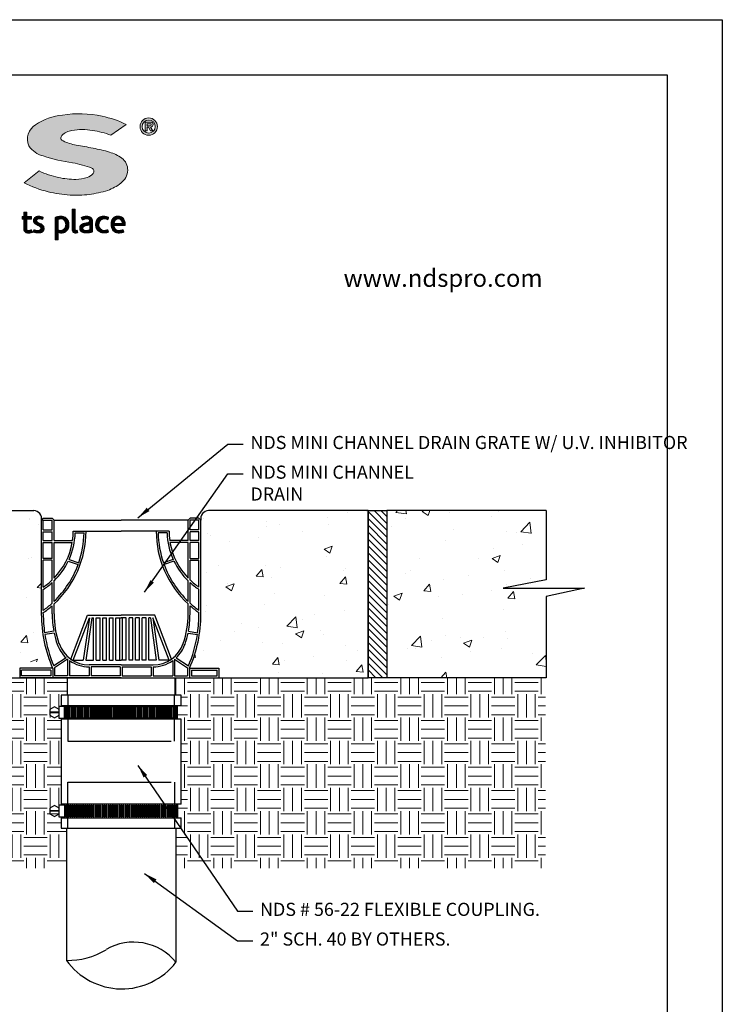
# Model space of a CAD drawing. Units: inches. Extents: x 0 to 217, y 0 to 280.
# Drawn here: x 89 to 216, y 101 to 280 of the extents above; entities that cross this region are included whole.
import ezdxf

# ---------------------------------------------------------------- set-up
doc = ezdxf.new("R2010")
doc.units = ezdxf.units.IN
doc.header["$LTSCALE"] = 10
doc.header["$MEASUREMENT"] = 0
doc.linetypes.add('HIDDEN2', pattern=[0.1875, 0.125, -0.0625])
doc.layers.get('DEFPOINTS').update_dxf_attribs({"linetype": 'CONTINUOUS'})
for name, color, linetype in [('588-LOGO$0$CADdetails-2-FINELIGHT', 2, 'CONTINUOUS'), ('588-LOGO$0$FRAME', 7, 'CONTINUOUS'), ('CADdetails-1-FINE', 1, 'CONTINUOUS'), ('CADdetails-11-VERYFINE', 11, 'CONTINUOUS'), ('CADdetails-7-VERYFINE', 7, 'CONTINUOUS')]:
    doc.layers.add(name, color=color, linetype=linetype)
doc.layers.add('CADdetails-9-EXTRAFINE', color=9, linetype='CONTINUOUS', lineweight=0)
doc.styles.add('588-LOGO$0$CADdetails-SUBHEADING', font='ARIALN.TTF', dxfattribs={"height": 3.18})
doc.styles.add('CADdetails-DIMENSIONS', font='ARIALN.TTF', dxfattribs={"height": 2.38})
doc.dimstyles.new('CADdetails-LEADER', dxfattribs={"dimtxt": 2.38, "dimasz": 2.38, "dimexe": 0.5, "dimexo": 1.5, "dimgap": 1, "dimtad": 0, "dimzin": 0, "dimdsep": 46, "dimtxsty": 'CADdetails-DIMENSIONS', "dimcen": 1, "dimclrd": 256, "dimclre": 256, "dimclrt": 256, "dimadec": 0, "dimazin": 0, "dimtfac": 1, "dimtdec": 4, "dimtofl": 0, "dimtmove": 0, "dimatfit": 3, "dimfxl": 1, "dimtolj": 1, "dimtzin": 0, "dimarcsym": 0})
pattern_1 = [(45, (-8.0227681, -1.137179), (-0.000795495129, 0.000795495129), [])]

msp = doc.modelspace()

# ---------------------------------------------------------------- hatches: boundary and pattern name
at = {"layer": 'CADdetails-9-EXTRAFINE'}
msp.add_hatch(color=256, dxfattribs=at).paths.add_polyline_path([(107, 250.35, 0.214369), (108.24, 252.7, 0.243807), (107.16, 254.88, 0.099614), (104.93, 255.97, 0.036871), (101.95, 256.68, 0.010266), (98.92, 257.27, -0.068635), (96.54, 258, -0.558448), (96.32, 259.02, -0.159506), (98.12, 259.91, -0.093036), (101.85, 259.9, -0.05075), (105.19, 259.06), (107.96, 260.98, 0.069423), (103.59, 262.49, 0.095476), (96.41, 262.7, 0.115399), (91.53, 260.96, 0.368423), (90.32, 257.11, 0.182789), (92.92, 255.28, 0.043797), (98.25, 254.03, -0.051385), (101.75, 253.07, -0.484319), (101.99, 252.12, -0.128153), (100.88, 251.4, -0.07662), (98.85, 251.04, -0.056016), (95.67, 251.38, -0.059845), (92.21, 252.56), (89.44, 250.39, 0.046251), (93.81, 248.78, 0.039773), (97.78, 248.19, 0.037943), (101.25, 248.31, 0.042298), (104.62, 249.04, 0.075532)])
h = msp.add_hatch(color=256, dxfattribs=at)
h.paths.add_polyline_path([(110.47, 260.61, 1), (113.61, 260.61, 1)])
h.paths.add_polyline_path([(113.22, 260.61, -1), (110.85, 260.61, -1)], flags=16)
h.paths.add_polyline_path([(112.36, 261.44, -0.235565), (112.76, 261.24, -0.31893), (112.72, 260.66, -0.20442), (112.38, 260.52), (112.78, 259.83), (112.38, 259.83), (112.02, 260.51), (111.76, 260.51), (111.76, 259.83), (111.42, 259.83), (111.42, 261.44)], flags=0)
h.paths.add_polyline_path([(111.76, 261.14), (112.27, 261.14, -1), (112.27, 260.75), (111.76, 260.75)], flags=0)
h = msp.add_hatch(dxfattribs=at)
h.set_pattern_fill('ANSI31', color=256, scale=0.009, style=0)
h.set_pattern_definition(pattern_1)
h.paths.add_polyline_path([(90.81, 244.28), (89.96, 244.28), (89.96, 245.08), (89.43, 245.08), (89.43, 244.28), (89.12, 244.28), (89.12, 243.84), (89.43, 243.84), (89.43, 242.03, 0.186947), (89.51, 241.67, 0.133689), (89.84, 241.37, 0.134152), (90.43, 241.31, 0.025), (90.96, 241.45), (90.8, 241.87, 0.011679), (90.49, 241.77, -0.058589), (90.21, 241.76, -0.413619), (89.96, 242.02), (89.96, 243.84), (90.81, 243.84)])
h = msp.add_hatch(dxfattribs=at)
h.set_pattern_fill('ANSI31', color=256, scale=0.009, style=0)
h.set_pattern_definition(pattern_1)
h.paths.add_polyline_path([(98.69, 245.63), (98.18, 245.63), (98.18, 241.86, 0.341167), (98.59, 241.32, 0.136958), (98.9, 241.33), (99.2, 241.41), (99.09, 241.81), (98.95, 241.77, -0.456506), (98.69, 241.95)])
h = msp.add_hatch(dxfattribs=at)
h.set_pattern_fill('ANSI31', color=256, scale=0.009, style=0)
h.set_pattern_definition(pattern_1)
h.paths.add_polyline_path([(92.93, 244.2, 0.0179), (92.3, 244.34, 0.160325), (91.64, 244.24, 0.160458), (91.25, 243.87, 0.299344), (91.24, 243.21, 0.154703), (91.63, 242.84, -0.005939), (92.19, 242.57, -0.207204), (92.49, 242.23, -0.334038), (92.36, 241.86, -0.163655), (91.91, 241.76, -0.100107), (91.28, 241.91), (91.11, 241.49, 0.061668), (91.71, 241.34, 0.083805), (92.37, 241.35, 0.101463), (92.87, 241.61, 0.164095), (93.07, 242.08, 0.178734), (92.94, 242.63, 0.137621), (92.37, 243.03, -0.040033), (91.87, 243.27, -0.351331), (91.72, 243.61, -0.290043), (92.01, 243.89, -0.106614), (92.37, 243.89, -0.038125), (92.78, 243.77)])
h = msp.add_hatch(dxfattribs=at)
h.set_pattern_fill('ANSI31', color=256, scale=0.009, style=0)
h.set_pattern_definition(pattern_1)
h.paths.add_polyline_path([(97.39, 243.64, 0.13169), (96.88, 244.16, 0.173069), (95.96, 244.34, 0.056007), (95.08, 244.13), (95.08, 240.05), (95.61, 240.05), (95.61, 241.42, 0.167852), (96.55, 241.36, 0.185219), (97.32, 241.92, 0.191964), (97.57, 242.82, 0.141155)])
h.paths.add_polyline_path([(95.61, 243.78, -0.109622), (96.11, 243.9, -0.231579), (96.79, 243.55, -0.179763), (96.97, 242.51, -0.278856), (96.4, 241.82, -0.19641), (95.61, 241.87)], flags=16)
h = msp.add_hatch(dxfattribs=at)
h.set_pattern_fill('ANSI31', color=256, scale=0.009, style=0)
h.set_pattern_definition(pattern_1)
h.paths.add_polyline_path([(101.87, 243.58, 0.174831), (101.64, 244.07, 0.163574), (100.99, 244.35, 0.077545), (100.37, 244.3, 0.041882), (99.82, 244.12), (100, 243.7), (100.33, 243.82, -0.109336), (100.79, 243.89, -0.12409), (101.23, 243.77, -0.395391), (101.31, 243.37, -0.186867), (100.87, 243.15, 0.032574), (100.3, 243.02, 0.192345), (99.65, 242.6, 0.206401), (99.56, 241.94, 0.213462), (99.96, 241.49, 0.11482), (100.59, 241.32, 0.075722), (101.3, 241.38, 0.043654), (101.87, 241.53), (101.87, 241.86)])
h.paths.add_polyline_path([(100.3, 242.54, -0.118452), (100.8, 242.69, 0.110606), (101.35, 242.87), (101.35, 241.88, -0.080604), (100.88, 241.77, -0.111463), (100.34, 241.84, -0.220661), (100.11, 242.16, -0.30067)], flags=16)
h = msp.add_hatch(dxfattribs=at)
h.set_pattern_fill('ANSI31', color=256, scale=0.009, style=0)
h.set_pattern_definition(pattern_1)
h.paths.add_polyline_path([(103.14, 242.29, -0.169868), (103.02, 243.01, -0.121095), (103.35, 243.69, -0.164638), (104, 243.9, -0.089765), (104.62, 243.73), (104.78, 244.17, 0.109661), (103.83, 244.35, 0.129872), (103.06, 244.12, 0.177301), (102.55, 243.48, 0.094868), (102.42, 242.77, 0.153729), (102.63, 242.03, 0.196042), (103.39, 241.41, 0.117395), (104.17, 241.34, 0.070348), (104.77, 241.5), (104.62, 241.91, -0.036587), (104.26, 241.79, -0.167705), (103.61, 241.84, -0.149715)])
h = msp.add_hatch(dxfattribs=at)
h.set_pattern_fill('ANSI31', color=256, scale=0.009, style=0)
h.set_pattern_definition(pattern_1)
h.paths.add_polyline_path([(107.75, 243.19, 0.15085), (107.41, 243.98, 0.170237), (106.73, 244.34, 0.146748), (105.98, 244.26, 0.158), (105.4, 243.7, 0.099578), (105.25, 243.09, 0.107307), (105.29, 242.34, 0.140045), (105.62, 241.73, 0.202488), (106.51, 241.31, 0.096918), (107.55, 241.51), (107.39, 241.9, -0.092301), (106.64, 241.77, -0.244252), (105.97, 242.1, -0.17959), (105.8, 242.65), (107.75, 242.65)])
h.paths.add_polyline_path([(105.8, 243.06), (105.8, 243.21, -0.379832), (106.47, 243.89, -0.403334), (107.21, 243.23), (107.21, 243.06)], flags=16)
h = msp.add_hatch(dxfattribs=at)
h.set_pattern_fill('AR-CONC', color=256, scale=2.119088, style=0)
h.set_pattern_definition([(50, (55.003, 107.335), (15.1994, -1.3298), [1.5893, -17.4825]), (355, (55.003, 107.335), (-2.9403, 15.9396), [1.2715, -13.986]), (100.451, (56.27, 107.224), (12.2591, 14.6098), [1.3507, -14.8578]), (46.184, (55.003, 111.573), (22.6158, -3.5075), [2.384, -26.2237]), (96.636, (56.887, 111.28), (19.8063, 20.6424), [2.026, -22.2867]), (351.184, (55.003, 111.573), (19.8063, 20.6424), [1.9072, -20.979]), (21, (57.122, 110.514), (12.649, -8.5319), [1.5893, -17.4825]), (326, (57.122, 110.514), (5.156, 15.3666), [1.2715, -13.986]), (71.451, (58.176, 109.803), (17.805, 6.8347), [1.3507, -14.8578]), (37.5, (55.0027, 107.335), (0.25768, 7.05432), [0, -13.81646, 0, -14.1979, 0, -14.03896]), (7.5, (55.003, 107.335), (5.57468, 8.35793), [0, -8.0949, 0, -13.4986, 0, -5.3507]), (327.5, (50.277, 107.335), (11.31217, -0.47796), [0, -5.29772, 0, -16.5289, 0, -21.93257]), (317.5, (48.158, 107.335), (12.35823, 2.1213), [0, -6.88704, 0, -10.9769, 0, -15.5753])])
h.paths.add_polyline_path([(58.9, 190.96), (30, 190.96), (30, 178.44), (37.79, 176.93), (23.04, 176.93), (30.03, 175.42), (30.03, 160.66), (58.9, 160.66)])
h.paths.add_polyline_path([(92.59, 189.22, 0.480625), (91.2, 190.96), (62.29, 190.96), (62.29, 160.66), (87.51, 160.66), (87.51, 163.55), (92.37, 163.55), (92.37, 162.39), (94.64, 162.39, -0.103244), (92.59, 172.22)])
h.paths.add_polyline_path([(151.79, 190.96), (122.89, 190.96, 0.480625), (121.5, 189.22), (121.5, 172.22, -0.103244), (119.45, 162.39), (121.08, 162.39), (121.08, 163.55), (125.93, 163.55), (125.93, 160.66), (151.79, 160.66)])
h.paths.add_polyline_path([(184.05, 175.42), (191.05, 176.93), (176.29, 176.93), (184.08, 178.44), (184.08, 190.96), (155.18, 190.96), (155.18, 160.66), (184.05, 160.66)])
h = msp.add_hatch(dxfattribs=at)
h.set_pattern_fill('ANSI31', color=256, scale=7.063628, style=0)
h.set_pattern_definition([(135, (159.0822, 107.3349), (0.624342, 0.624342), [])])
h.paths.add_polyline_path([(151.79, 190.96), (155.18, 190.96), (155.18, 160.66), (151.79, 160.66)])
h = msp.add_hatch(dxfattribs=at)
h.set_pattern_fill('EARTH', color=256, scale=16.952707, style=0)
h.set_pattern_definition([(0, (-482.7653, 107.335), (4.238177, 4.238177), [4.238177, -4.238177]), (0, (-482.7653, 108.924), (4.238177, 4.238177), [4.238177, -4.238177]), (0, (-482.7653, 110.5135), (4.238177, 4.238177), [4.238177, -4.238177]), (90, (-482.2355, 111.0433), (-4.238177, 4.238177), [4.238177, -4.238177]), (90, (-480.646, 111.0433), (-4.238177, 4.238177), [4.238177, -4.238177]), (90, (-479.057, 111.0433), (-4.238177, 4.238177), [4.238177, -4.238177])])
h.paths.add_polyline_path([(96.17, 153.27), (95.83, 153.27), (95.83, 155.48), (96.17, 155.48), (96.17, 157.48), (97.35, 157.48), (97.35, 160.66), (30.03, 160.66), (30.03, 126.13), (97.13, 126.13), (97.13, 133.38), (96.17, 133.38), (96.17, 135.38), (95.83, 135.38), (95.83, 137.59), (96.17, 137.59)])
h.paths.add_polyline_path([(183.94, 160.66), (116.76, 160.66), (116.76, 157.48), (117.94, 157.48), (117.94, 155.63), (117.29, 155.63), (117.29, 153.12), (117.94, 153.12), (117.94, 137.74), (117.29, 137.74), (117.29, 135.23), (117.94, 135.23), (117.94, 133.38), (116.98, 133.38), (116.98, 126.13), (183.94, 126.13)])

# ---------------------------------------------------------------- linework, layer by layer
at = {"layer": '588-LOGO$0$FRAME'}
for p, q in [((0, 280), (216, 280)), ((216, 280), (216, 0))]:
    msp.add_line(p, q, dxfattribs=at)
at = {"layer": 'CADdetails-1-FINE'}
for p, q in [((62.29, 190.96), (91.2, 190.96)), ((151.79, 190.96), (122.89, 190.96)), ((151.79, 190.96), (151.79, 160.66)), ((184.08, 190.96), (155.18, 190.96)), ((62.29, 160.66), (88.67, 160.66)), ((124.62, 160.66), (151.79, 160.66)), ((184.05, 160.66), (155.18, 160.66))]:
    msp.add_line(p, q, dxfattribs=at)
msp.add_lwpolyline([(151.79, 190.96), (155.18, 190.96), (155.18, 160.66), (151.79, 160.66)], close=True, dxfattribs=at)
at = {"layer": 'CADdetails-11-VERYFINE'}
for p, q in [((92.93, 189.57), (92.59, 189.22)), ((92.93, 189.57), (94.55, 189.57)), ((94.9, 189.22), (94.55, 189.57)), ((119.19, 189.22), (119.53, 189.57)), ((121.15, 189.57), (119.53, 189.57)), ((121.15, 189.57), (121.5, 189.22)), ((92.59, 172.22), (92.59, 189.22)), ((92.93, 189.22), (94.55, 189.22)), ((92.93, 187.49), (92.93, 189.22)), ((94.55, 187.49), (94.55, 189.22)), ((94.9, 189.22), (107.04, 189.22)), ((94.9, 185.52), (94.9, 189.22)), ((119.19, 189.22), (107.04, 189.22)), ((119.19, 185.52), (119.19, 189.22)), ((121.15, 189.22), (119.53, 189.22)), ((119.53, 187.49), (119.53, 189.22)), ((121.15, 187.49), (121.15, 189.22)), ((121.5, 172.22), (121.5, 189.22)), ((92.93, 187.49), (94.55, 187.49)), ((92.93, 187.14), (94.55, 187.14)), ((92.93, 185.52), (92.93, 187.14)), ((94.55, 185.52), (94.55, 187.14)), ((98.37, 187.26), (107.04, 187.26)), ((98.71, 186.91), (100.33, 186.91)), ((115.72, 187.26), (107.04, 187.26)), ((115.37, 186.91), (113.75, 186.91)), ((121.15, 187.49), (119.53, 187.49)), ((121.15, 187.14), (119.53, 187.14)), ((119.53, 185.52), (119.53, 187.14)), ((121.15, 185.52), (121.15, 187.14)), ((92.93, 185.52), (94.55, 185.52)), ((92.93, 182.3), (92.93, 185.18)), ((92.93, 185.18), (94.55, 185.18)), ((94.55, 182.3), (94.55, 185.18)), ((94.9, 185.52), (98.24, 185.52)), ((94.9, 178.72), (94.9, 185.18)), ((94.9, 185.18), (98.19, 185.18)), ((119.19, 185.52), (115.84, 185.52)), ((119.19, 185.18), (115.9, 185.18)), ((119.19, 178.72), (119.19, 185.18)), ((121.15, 185.52), (119.53, 185.52)), ((121.15, 185.18), (119.53, 185.18)), ((119.53, 182.3), (119.53, 185.18)), ((121.15, 182.3), (121.15, 185.18)), ((94.55, 182.3), (92.93, 182.3)), ((119.53, 182.3), (121.15, 182.3)), ((94.55, 181.95), (92.93, 181.95)), ((92.93, 177.09), (92.93, 181.95)), ((94.55, 178.38), (94.55, 181.95)), ((97.46, 181.79), (99.25, 181.17)), ((97.61, 182.11), (99.37, 181.5)), ((116.47, 182.11), (114.72, 181.5)), ((116.62, 181.79), (114.83, 181.17)), ((119.53, 178.38), (119.53, 181.95)), ((119.53, 181.95), (121.15, 181.95)), ((121.15, 177.09), (121.15, 181.95)), ((94.55, 174.19), (94.55, 177.91)), ((94.9, 174.51), (94.9, 178.23)), ((119.19, 174.51), (119.19, 178.23)), ((119.53, 174.19), (119.53, 177.91)), ((92.93, 172.88), (92.93, 176.67)), ((121.15, 172.88), (121.15, 176.67)), ((94.55, 172.22), (94.55, 173.72)), ((94.9, 172.22), (94.9, 174.04)), ((119.19, 172.22), (119.19, 174.04)), ((119.53, 172.22), (119.53, 173.72)), ((92.93, 172.22), (92.93, 172.46)), ((97.9, 164.05), (100.94, 172.02)), ((98.36, 163.87), (101.29, 171.51)), ((101.29, 171.51), (100.19, 163.87)), ((101.74, 171.51), (100.66, 163.87)), ((100.94, 172.02), (107.04, 172.02)), ((101.74, 171.51), (102.03, 171.51)), ((102.03, 163.87), (102.03, 171.51)), ((102.52, 171.51), (103.23, 171.51)), ((102.52, 163.87), (102.52, 171.51)), ((103.23, 163.87), (103.23, 171.51)), ((103.71, 171.51), (104.42, 171.51)), ((103.71, 163.87), (103.71, 171.51)), ((104.42, 163.87), (104.42, 171.51)), ((104.91, 171.51), (105.62, 171.51)), ((104.91, 163.87), (104.91, 171.51)), ((105.62, 163.87), (105.62, 171.51)), ((106.1, 171.51), (107.04, 171.51)), ((106.1, 163.87), (106.1, 171.51)), ((106.81, 163.87), (106.81, 171.51)), ((113.14, 172.02), (107.04, 172.02)), ((107.98, 171.51), (107.04, 171.51)), ((107.27, 163.87), (107.27, 171.51)), ((107.98, 163.87), (107.98, 171.51)), ((109.18, 171.51), (108.47, 171.51)), ((108.47, 163.87), (108.47, 171.51)), ((109.18, 163.87), (109.18, 171.51)), ((110.37, 171.51), (109.66, 171.51)), ((109.66, 163.87), (109.66, 171.51)), ((110.37, 163.87), (110.37, 171.51)), ((111.57, 171.51), (110.86, 171.51)), ((110.86, 163.87), (110.86, 171.51)), ((111.57, 163.87), (111.57, 171.51)), ((112.34, 171.51), (112.05, 171.51)), ((112.05, 163.87), (112.05, 171.51)), ((112.34, 171.51), (113.42, 163.87)), ((115.72, 163.87), (112.8, 171.51)), ((112.8, 171.51), (113.89, 163.87)), ((116.19, 164.05), (113.14, 172.02)), ((121.15, 172.22), (121.15, 172.46)), ((94.85, 169.08), (93.17, 168.83)), ((94.92, 168.74), (93.22, 168.49)), ((119.17, 168.74), (120.86, 168.49)), ((119.24, 169.08), (120.91, 168.83)), ((97.07, 164.27), (94.84, 162.79)), ((97.34, 164.04), (94.98, 162.47)), ((97.34, 164.04), (97.34, 161.01)), ((97.69, 163.77), (97.69, 161.01)), ((98.36, 163.87), (100.19, 163.87)), ((100.66, 163.87), (102.03, 163.87)), ((107.04, 162.97), (101.26, 162.97)), ((101.26, 162.62), (101.26, 161.01)), ((106.87, 162.62), (101.61, 162.62)), ((101.61, 162.62), (101.61, 161.01)), ((102.52, 163.87), (103.23, 163.87)), ((103.71, 163.87), (104.42, 163.87)), ((104.91, 163.87), (105.62, 163.87)), ((106.1, 163.87), (107.05, 163.87)), ((106.87, 162.62), (106.87, 161.01)), ((107.98, 163.87), (107.03, 163.87)), ((107.04, 162.97), (112.83, 162.97)), ((107.22, 162.62), (112.48, 162.62)), ((107.22, 162.62), (107.22, 161.01)), ((109.18, 163.87), (108.47, 163.87)), ((110.37, 163.87), (109.66, 163.87)), ((111.57, 163.87), (110.86, 163.87)), ((113.42, 163.87), (112.05, 163.87)), ((112.48, 162.62), (112.48, 161.01)), ((112.83, 162.62), (112.83, 161.01)), ((115.72, 163.87), (113.89, 163.87)), ((116.4, 163.77), (116.4, 161.01)), ((116.74, 164.04), (119.1, 162.47)), ((116.74, 164.04), (116.74, 161.01)), ((117.01, 164.27), (119.24, 162.79)), ((94.64, 162.39), (88.67, 162.39)), ((88.67, 162.39), (88.67, 160.66)), ((94.29, 162.05), (89.01, 162.05)), ((89.01, 161.01), (89.01, 162.05)), ((94.29, 161.01), (89.01, 161.01)), ((94.29, 162.05), (94.29, 161.01)), ((94.64, 162.39), (94.64, 160.66)), ((94.98, 162.47), (94.98, 161.01)), ((97.34, 161.01), (94.98, 161.01)), ((101.26, 161.01), (97.69, 161.01)), ((106.87, 161.01), (101.61, 161.01)), ((107.22, 161.01), (112.48, 161.01)), ((112.83, 161.01), (116.4, 161.01)), ((116.74, 161.01), (119.1, 161.01)), ((119.1, 162.47), (119.1, 161.01)), ((119.45, 162.39), (124.78, 162.39)), ((119.45, 162.39), (119.45, 160.66)), ((119.79, 162.05), (124.43, 162.05)), ((119.79, 162.05), (119.79, 161.01)), ((119.79, 161.01), (124.43, 161.01)), ((124.43, 161.01), (124.43, 162.05)), ((124.78, 162.39), (124.78, 160.66)), ((107.04, 160.66), (88.67, 160.66)), ((88.67, 160.66), (90.3, 160.66)), ((107.04, 160.66), (124.78, 160.66)), ((96.78, 153.12), (96.78, 155.63)), ((117.29, 153.12), (117.29, 155.63)), ((95.83, 154.43), (94.12, 154.43)), ((95.83, 154.32), (94.12, 154.32)), ((96.78, 137.74), (96.78, 135.23)), ((117.29, 137.74), (117.29, 135.23)), ((95.83, 136.54), (94.12, 136.54)), ((95.83, 136.43), (94.12, 136.43)), ((97.13, 133.38), (97.13, 109.31)), ((100.98, 133.38), (113.13, 133.38)), ((116.98, 133.38), (116.98, 109.05))]:
    msp.add_line(p, q, dxfattribs=at)
for points in [[(88.67, 160.66), (124.78, 160.66)], [(117.94, 155.63), (117.94, 157.48), (96.17, 157.48), (96.17, 155.63)], [(96.17, 155.63), (117.94, 155.63)], [(96.17, 153.12), (96.17, 137.74)], [(117.94, 153.12), (96.17, 153.12)], [(117.94, 137.74), (117.94, 153.12)], [(117.94, 137.74), (96.17, 137.74)], [(96.17, 135.23), (96.17, 133.38), (117.94, 133.38), (117.94, 135.23)], [(96.17, 135.23), (117.94, 135.23)]]:
    msp.add_lwpolyline(points, dxfattribs=at)
for points in [[(97.35, 160.66), (116.76, 160.66), (116.76, 157.48), (97.35, 157.48)], [(94.12, 153.88), (94.98, 153.39), (95.83, 153.88), (95.83, 154.87), (94.98, 155.36), (94.12, 154.87)], [(96.78, 155.48), (96.78, 153.27), (95.83, 153.27), (95.83, 155.48)], [(97, 153.31), (97, 155.44), (97.19, 155.44), (97.19, 153.31)], [(97.38, 153.31), (97.38, 155.44), (97.57, 155.44), (97.57, 153.31)], [(97.77, 153.31), (97.77, 155.44), (97.96, 155.44), (97.96, 153.31)], [(98.15, 153.31), (98.15, 155.44), (98.34, 155.44), (98.34, 153.31)], [(98.53, 153.31), (98.53, 155.44), (98.73, 155.44), (98.73, 153.31)], [(98.92, 153.31), (98.92, 155.44), (99.11, 155.44), (99.11, 153.31)], [(99.3, 153.31), (99.3, 155.44), (99.49, 155.44), (99.49, 153.31)], [(99.69, 153.31), (99.69, 155.44), (99.88, 155.44), (99.88, 153.31)], [(100.07, 153.31), (100.07, 155.44), (100.26, 155.44), (100.26, 153.31)], [(100.45, 153.31), (100.45, 155.44), (100.65, 155.44), (100.65, 153.31)], [(100.84, 153.31), (100.84, 155.44), (101.03, 155.44), (101.03, 153.31)], [(101.22, 153.31), (101.22, 155.44), (101.41, 155.44), (101.41, 153.31)], [(101.61, 153.31), (101.61, 155.44), (101.8, 155.44), (101.8, 153.31)], [(101.99, 153.31), (101.99, 155.44), (102.18, 155.44), (102.18, 153.31)], [(102.37, 153.31), (102.37, 155.44), (102.57, 155.44), (102.57, 153.31)], [(102.76, 153.31), (102.76, 155.44), (102.95, 155.44), (102.95, 153.31)], [(103.14, 153.31), (103.14, 155.44), (103.33, 155.44), (103.33, 153.31)], [(103.52, 153.31), (103.52, 155.44), (103.72, 155.44), (103.72, 153.31)], [(103.91, 153.31), (103.91, 155.44), (104.1, 155.44), (104.1, 153.31)], [(104.29, 153.31), (104.29, 155.44), (104.48, 155.44), (104.48, 153.31)], [(104.68, 153.31), (104.68, 155.44), (104.87, 155.44), (104.87, 153.31)], [(105.06, 153.31), (105.06, 155.44), (105.25, 155.44), (105.25, 153.31)], [(105.44, 153.31), (105.44, 155.44), (105.64, 155.44), (105.64, 153.31)], [(105.83, 153.31), (105.83, 155.44), (106.02, 155.44), (106.02, 153.31)], [(106.21, 153.31), (106.21, 155.44), (106.4, 155.44), (106.4, 153.31)], [(106.6, 153.31), (106.6, 155.44), (106.79, 155.44), (106.79, 153.31)], [(106.98, 153.31), (106.98, 155.44), (107.17, 155.44), (107.17, 153.31)], [(107.36, 153.31), (107.36, 155.44), (107.56, 155.44), (107.56, 153.31)], [(107.75, 153.31), (107.75, 155.44), (107.94, 155.44), (107.94, 153.31)], [(108.13, 153.31), (108.13, 155.44), (108.32, 155.44), (108.32, 153.31)], [(108.52, 153.31), (108.52, 155.44), (108.71, 155.44), (108.71, 153.31)], [(108.9, 153.31), (108.9, 155.44), (109.09, 155.44), (109.09, 153.31)], [(109.28, 153.31), (109.28, 155.44), (109.48, 155.44), (109.48, 153.31)], [(109.67, 153.31), (109.67, 155.44), (109.86, 155.44), (109.86, 153.31)], [(110.05, 153.31), (110.05, 155.44), (110.24, 155.44), (110.24, 153.31)], [(110.43, 153.31), (110.43, 155.44), (110.63, 155.44), (110.63, 153.31)], [(110.82, 153.31), (110.82, 155.44), (111.01, 155.44), (111.01, 153.31)], [(111.2, 153.31), (111.2, 155.44), (111.39, 155.44), (111.39, 153.31)], [(111.59, 153.31), (111.59, 155.44), (111.78, 155.44), (111.78, 153.31)], [(111.97, 153.31), (111.97, 155.44), (112.16, 155.44), (112.16, 153.31)], [(112.35, 153.31), (112.35, 155.44), (112.55, 155.44), (112.55, 153.31)], [(112.74, 153.31), (112.74, 155.44), (112.93, 155.44), (112.93, 153.31)], [(113.12, 153.31), (113.12, 155.44), (113.31, 155.44), (113.31, 153.31)], [(113.51, 153.31), (113.51, 155.44), (113.7, 155.44), (113.7, 153.31)], [(113.89, 153.31), (113.89, 155.44), (114.08, 155.44), (114.08, 153.31)], [(114.27, 153.31), (114.27, 155.44), (114.47, 155.44), (114.47, 153.31)], [(114.66, 153.31), (114.66, 155.44), (114.85, 155.44), (114.85, 153.31)], [(115.04, 153.31), (115.04, 155.44), (115.23, 155.44), (115.23, 153.31)], [(115.43, 153.31), (115.43, 155.44), (115.62, 155.44), (115.62, 153.31)], [(115.81, 153.31), (115.81, 155.44), (116, 155.44), (116, 153.31)], [(116.19, 153.31), (116.19, 155.44), (116.39, 155.44), (116.39, 153.31)], [(116.58, 153.31), (116.58, 155.44), (116.77, 155.44), (116.77, 153.31)], [(116.96, 153.31), (116.96, 155.44), (117.15, 155.44), (117.15, 153.31)], [(96.78, 137.59), (96.78, 135.38), (95.83, 135.38), (95.83, 137.59)], [(97, 137.55), (97, 135.42), (97.19, 135.42), (97.19, 137.55)], [(97.38, 137.55), (97.38, 135.42), (97.57, 135.42), (97.57, 137.55)], [(97.77, 137.55), (97.77, 135.42), (97.96, 135.42), (97.96, 137.55)], [(98.15, 137.55), (98.15, 135.42), (98.34, 135.42), (98.34, 137.55)], [(98.53, 137.55), (98.53, 135.42), (98.73, 135.42), (98.73, 137.55)], [(98.92, 137.55), (98.92, 135.42), (99.11, 135.42), (99.11, 137.55)], [(99.3, 137.55), (99.3, 135.42), (99.49, 135.42), (99.49, 137.55)], [(99.69, 137.55), (99.69, 135.42), (99.88, 135.42), (99.88, 137.55)], [(100.07, 137.55), (100.07, 135.42), (100.26, 135.42), (100.26, 137.55)], [(100.45, 137.55), (100.45, 135.42), (100.65, 135.42), (100.65, 137.55)], [(100.84, 137.55), (100.84, 135.42), (101.03, 135.42), (101.03, 137.55)], [(101.22, 137.55), (101.22, 135.42), (101.41, 135.42), (101.41, 137.55)], [(101.61, 137.55), (101.61, 135.42), (101.8, 135.42), (101.8, 137.55)], [(101.99, 137.55), (101.99, 135.42), (102.18, 135.42), (102.18, 137.55)], [(102.37, 137.55), (102.37, 135.42), (102.57, 135.42), (102.57, 137.55)], [(102.76, 137.55), (102.76, 135.42), (102.95, 135.42), (102.95, 137.55)], [(103.14, 137.55), (103.14, 135.42), (103.33, 135.42), (103.33, 137.55)], [(103.52, 137.55), (103.52, 135.42), (103.72, 135.42), (103.72, 137.55)], [(103.91, 137.55), (103.91, 135.42), (104.1, 135.42), (104.1, 137.55)], [(104.29, 137.55), (104.29, 135.42), (104.48, 135.42), (104.48, 137.55)], [(104.68, 137.55), (104.68, 135.42), (104.87, 135.42), (104.87, 137.55)], [(105.06, 137.55), (105.06, 135.42), (105.25, 135.42), (105.25, 137.55)], [(105.44, 137.55), (105.44, 135.42), (105.64, 135.42), (105.64, 137.55)], [(105.83, 137.55), (105.83, 135.42), (106.02, 135.42), (106.02, 137.55)], [(106.21, 137.55), (106.21, 135.42), (106.4, 135.42), (106.4, 137.55)], [(106.6, 137.55), (106.6, 135.42), (106.79, 135.42), (106.79, 137.55)], [(106.98, 137.55), (106.98, 135.42), (107.17, 135.42), (107.17, 137.55)], [(107.36, 137.55), (107.36, 135.42), (107.56, 135.42), (107.56, 137.55)], [(107.75, 137.55), (107.75, 135.42), (107.94, 135.42), (107.94, 137.55)], [(108.13, 137.55), (108.13, 135.42), (108.32, 135.42), (108.32, 137.55)], [(108.52, 137.55), (108.52, 135.42), (108.71, 135.42), (108.71, 137.55)], [(108.9, 137.55), (108.9, 135.42), (109.09, 135.42), (109.09, 137.55)], [(109.28, 137.55), (109.28, 135.42), (109.48, 135.42), (109.48, 137.55)], [(109.67, 137.55), (109.67, 135.42), (109.86, 135.42), (109.86, 137.55)], [(110.05, 137.55), (110.05, 135.42), (110.24, 135.42), (110.24, 137.55)], [(110.43, 137.55), (110.43, 135.42), (110.63, 135.42), (110.63, 137.55)], [(110.82, 137.55), (110.82, 135.42), (111.01, 135.42), (111.01, 137.55)], [(111.2, 137.55), (111.2, 135.42), (111.39, 135.42), (111.39, 137.55)], [(111.59, 137.55), (111.59, 135.42), (111.78, 135.42), (111.78, 137.55)], [(111.97, 137.55), (111.97, 135.42), (112.16, 135.42), (112.16, 137.55)], [(112.35, 137.55), (112.35, 135.42), (112.55, 135.42), (112.55, 137.55)], [(112.74, 137.55), (112.74, 135.42), (112.93, 135.42), (112.93, 137.55)], [(113.12, 137.55), (113.12, 135.42), (113.31, 135.42), (113.31, 137.55)], [(113.51, 137.55), (113.51, 135.42), (113.7, 135.42), (113.7, 137.55)], [(113.89, 137.55), (113.89, 135.42), (114.08, 135.42), (114.08, 137.55)], [(114.27, 137.55), (114.27, 135.42), (114.47, 135.42), (114.47, 137.55)], [(114.66, 137.55), (114.66, 135.42), (114.85, 135.42), (114.85, 137.55)], [(115.04, 137.55), (115.04, 135.42), (115.23, 135.42), (115.23, 137.55)], [(115.43, 137.55), (115.43, 135.42), (115.62, 135.42), (115.62, 137.55)], [(115.81, 137.55), (115.81, 135.42), (116, 135.42), (116, 137.55)], [(116.19, 137.55), (116.19, 135.42), (116.39, 135.42), (116.39, 137.55)], [(116.58, 137.55), (116.58, 135.42), (116.77, 135.42), (116.77, 137.55)], [(116.96, 137.55), (116.96, 135.42), (117.15, 135.42), (117.15, 137.55)], [(94.12, 136), (94.98, 135.5), (95.83, 136), (95.83, 136.98), (94.98, 137.47), (94.12, 136.98)]]:
    msp.add_lwpolyline(points, close=True, dxfattribs=at)
at = {"layer": 'CADdetails-11-VERYFINE', "linetype": 'HIDDEN2', "ltscale": 15}
for points in [[(97.36, 157.48), (97.36, 149.13), (116.72, 149.13), (116.72, 157.48)], [(97.36, 133.38), (97.36, 141.73), (116.72, 141.73), (116.72, 133.38)]]:
    msp.add_lwpolyline(points, dxfattribs=at)
at = {"layer": 'CADdetails-11-VERYFINE'}
for centre, radius, start, end in [((91.2, 189.54), 1.42, 347.3196, 90), ((122.89, 189.54), 1.42, 90, 192.6804), ((82.67, 187.26), 18.01, 312.7577, 0), ((86.14, 187.26), 12.58, 335.817, 358.4193), ((86.14, 187.26), 12.23, 351.8458, 0), ((82.67, 187.26), 17.66, 340.9703, 358.8744), ((131.41, 187.26), 18.01, 180, 227.2423), ((131.41, 187.26), 17.66, 181.1256, 199.0297), ((127.95, 187.26), 12.58, 181.5807, 204.183), ((127.95, 187.26), 12.23, 180, 188.1542), ((86.14, 187.26), 12.23, 315.7519, 350.2003), ((127.95, 187.26), 12.23, 189.7997, 224.2481), ((86.14, 187.26), 12.58, 314.1521, 334.2279), ((82.67, 187.26), 17.66, 313.8073, 339.8447), ((131.41, 187.26), 17.66, 200.1553, 226.1927), ((127.95, 187.26), 12.58, 205.7721, 225.8479), ((86.14, 187.26), 12.23, 303.7504, 313.4687), ((86.14, 187.26), 12.58, 302.7007, 311.9884), ((127.95, 187.26), 12.23, 226.5313, 236.2496), ((127.95, 187.26), 12.58, 228.0116, 237.2993), ((82.67, 187.26), 17.66, 305.515, 312.2674), ((82.67, 187.26), 18.01, 304.731, 311.2719), ((131.41, 187.26), 17.66, 227.7326, 234.485), ((131.41, 187.26), 18.01, 228.7281, 235.269), ((117.16, 172.22), 24.58, 180, 203.5782), ((117.16, 172.22), 24.23, 180, 188.0543), ((111.4, 172.22), 16.85, 180, 190.7568), ((111.4, 172.22), 16.51, 180, 198.8791), ((102.68, 172.22), 16.51, 341.1209, 0), ((102.68, 172.22), 16.85, 349.2432, 0), ((96.92, 172.22), 24.58, 336.4218, 0), ((96.92, 172.22), 24.23, 351.9457, 0), ((117.16, 172.22), 24.23, 188.8748, 202.9148), ((111.4, 172.22), 16.85, 191.9379, 198.8791), ((102.68, 172.22), 16.85, 341.1209, 348.0621), ((96.92, 172.22), 24.23, 337.0852, 351.1252), ((101.26, 168.75), 6.13, 198.8791, 226.9442), ((101.26, 168.75), 5.78, 198.8791, 270), ((112.83, 168.75), 5.78, 270, 341.1209), ((112.83, 168.75), 6.13, 313.0558, 341.1209), ((101.26, 168.75), 6.13, 234.3983, 270), ((112.83, 168.75), 6.13, 270, 305.6017), ((109.31, 102.85), 9.86, 38.9892, 120.5235), ((97.44, 122.47), 13.08, 268.6762, 301.6661), ((107.18, 116.59), 12.36, 215.5848, 322.4152)]:
    msp.add_arc(centre, radius, start, end, dxfattribs=at)
at = {"layer": 'CADdetails-7-VERYFINE'}
for p, q in [((184.08, 190.96), (184.08, 178.44)), ((184.08, 178.44), (176.29, 176.93)), ((176.29, 176.93), (191.05, 176.93)), ((191.05, 176.93), (184.05, 175.42)), ((184.05, 175.42), (184.05, 160.66))]:
    msp.add_line(p, q, dxfattribs=at)
at = {"layer": 'CADdetails-9-EXTRAFINE'}
for points in [[(105.19, 259.06), (107.96, 260.98, 0.069423), (103.59, 262.49, 0.095476), (96.41, 262.7, 0.115399), (91.53, 260.96, 0.368423), (90.32, 257.11, 0.182789), (92.92, 255.28, 0.043797), (98.25, 254.03, -0.051385), (101.75, 253.07, -0.484319), (101.99, 252.12, -0.128153), (100.88, 251.4, -0.07662), (98.85, 251.04, -0.056016), (95.67, 251.38, -0.059845), (92.21, 252.56), (89.44, 250.39)], [(111.42, 259.83), (111.42, 261.44), (112.36, 261.44, -0.235565), (112.76, 261.24, -0.31893), (112.72, 260.66, -0.20442), (112.38, 260.52)], [(111.76, 260.75), (111.76, 261.14), (112.27, 261.14, -1), (112.27, 260.75), (111.76, 260.75)], [(105.19, 259.06, 0.05075), (101.85, 259.9, 0.093036), (98.12, 259.91, 0.160085), (96.31, 259.02, 0.554587), (96.54, 258, 0.068635), (98.92, 257.27, -0.010266), (101.95, 256.68, -0.036871), (104.93, 255.97, -0.099614), (107.16, 254.88, -0.243807), (108.24, 252.7, -0.214369), (107, 250.35, -0.075532), (104.62, 249.04, -0.042298), (101.25, 248.31, -0.037943), (97.78, 248.19, -0.039773), (93.81, 248.78, -0.046251), (89.44, 250.39, -1.506024)], [(89.43, 245.08), (89.96, 245.08), (89.96, 244.28), (90.81, 244.28), (90.81, 243.84), (89.96, 243.84), (89.96, 242.01, 0.394487), (90.21, 241.76, 0.058589), (90.49, 241.77, -0.011679), (90.8, 241.87), (90.96, 241.45, -0.025), (90.43, 241.31, -0.134152), (89.84, 241.37, -0.133689), (89.51, 241.67, -0.186947), (89.43, 242.03), (89.43, 243.84), (89.12, 243.84), (89.12, 244.28), (89.43, 244.28), (89.43, 245.08)], [(98.69, 245.63), (98.18, 245.63), (98.18, 241.86, 0.341167), (98.59, 241.32, 0.136958), (98.9, 241.33), (99.2, 241.41), (99.09, 241.81), (98.95, 241.77, -0.456506), (98.69, 241.95), (98.69, 245.63)], [(92.78, 243.77), (92.93, 244.2, 0.0179), (92.3, 244.34, 0.160325), (91.64, 244.24, 0.160458), (91.25, 243.87, 0.299344), (91.24, 243.21, 0.154703), (91.63, 242.84, -0.006184), (92.22, 242.55, -0.204631), (92.49, 242.21, -0.316956), (92.36, 241.86, -0.163655), (91.91, 241.76, -0.100107), (91.28, 241.91), (91.11, 241.49, 0.061668), (91.71, 241.34, 0.083805), (92.37, 241.35, 0.101463), (92.87, 241.61, 0.164095), (93.07, 242.08, 0.178734), (92.94, 242.63, 0.137621), (92.37, 243.03, -0.040033), (91.87, 243.27, -0.351331), (91.72, 243.61, -0.27116), (91.99, 243.88, -0.114502), (92.37, 243.89, -0.038125), (92.78, 243.77, 6.517166)], [(95.61, 240.05), (95.08, 240.05), (95.08, 244.13, -0.056007), (95.96, 244.34, -0.173069), (96.88, 244.16, -0.13169), (97.39, 243.64, -0.141155), (97.57, 242.82, -0.191964), (97.32, 241.92, -0.185219), (96.55, 241.36, -0.167852), (95.61, 241.42), (95.61, 240.05)], [(95.61, 243.78), (95.61, 241.87, 0.19641), (96.4, 241.82, 0.278856), (96.97, 242.51, 0.179763), (96.79, 243.55, 0.231579), (96.11, 243.9, 0.109622), (95.61, 243.78, 1.549083)], [(100, 243.7), (99.82, 244.12, -0.041882), (100.37, 244.3, -0.077545), (100.99, 244.35, -0.163574), (101.64, 244.07, -0.174831), (101.87, 243.58), (101.87, 241.86), (101.87, 241.53, -0.043654), (101.3, 241.38, -0.075722), (100.59, 241.32, -0.11482), (99.96, 241.49, -0.213462), (99.56, 241.94, -0.206401), (99.65, 242.6, -0.192345), (100.3, 243.02, -0.032574), (100.87, 243.15, 0.186867), (101.31, 243.37, 0.395391), (101.23, 243.77, 0.12409), (100.79, 243.89, 0.109336), (100.33, 243.82), (100, 243.7)], [(101.35, 242.87), (101.35, 241.88, -0.080604), (100.88, 241.77, -0.111463), (100.34, 241.84, -0.220661), (100.11, 242.16, -0.30067), (100.3, 242.54, -0.118452), (100.8, 242.69, 0.110606), (101.35, 242.87, 2.054829)], [(104.62, 241.91), (104.77, 241.5, -0.070348), (104.17, 241.34, -0.117395), (103.39, 241.41, -0.196042), (102.63, 242.03, -0.153729), (102.42, 242.77, -0.094868), (102.55, 243.48, -0.177301), (103.06, 244.12, -0.129872), (103.83, 244.35, -0.109661), (104.78, 244.17), (104.62, 243.73, 0.089765), (104, 243.9, 0.164638), (103.35, 243.69, 0.121095), (103.02, 243.01, 0.169868), (103.14, 242.29, 0.149715), (103.61, 241.84, 0.167705), (104.26, 241.79, 0.036587), (104.62, 241.91, 1.445321)], [(107.55, 241.51), (107.39, 241.9, -0.092301), (106.64, 241.77, -0.244252), (105.97, 242.1, -0.17959), (105.8, 242.65), (107.75, 242.65), (107.75, 243.19, 0.15085), (107.41, 243.98, 0.170237), (106.73, 244.34, 0.146748), (105.98, 244.26, 0.158), (105.4, 243.7, 0.099578), (105.25, 243.09, 0.107307), (105.29, 242.34, 0.140045), (105.62, 241.73, 0.202488), (106.51, 241.31, 0.096918), (107.55, 241.51, 4.318024)], [(105.8, 243.06), (107.21, 243.06), (107.21, 243.23, 0.403334), (106.47, 243.89, 0.379832), (105.8, 243.21), (105.8, 243.06)]]:
    msp.add_lwpolyline(points, format="xyb", dxfattribs=at)
msp.add_lwpolyline([(112.38, 260.52), (112.78, 259.83), (112.38, 259.83), (112.02, 260.51), (111.76, 260.51), (111.76, 259.83), (111.42, 259.83)], dxfattribs=at)
for radius in [1.57, 1.19]:
    msp.add_circle((112.04, 260.61), radius, dxfattribs=at)
at = {"layer": 'DEFPOINTS'}
msp.add_lwpolyline([(10, 270), (206, 270), (206, 10), (10, 10)], close=True, dxfattribs=at)

# ---------------------------------------------------------------- texts
at = {"layer": '588-LOGO$0$CADdetails-2-FINELIGHT', "style": '588-LOGO$0$CADdetails-SUBHEADING'}
msp.add_text('www.ndspro.com', height=3.18, dxfattribs=at).set_placement((147.35, 231.55))
at = {"layer": 'CADdetails-7-VERYFINE', "char_height": 2.38, "attachment_point": 1, "style": 'CADdetails-DIMENSIONS'}
for s, insert, width in [('NDS MINI CHANNEL DRAIN GRATE W/ U.V. INHIBITOR ', (130.48, 204.51), 79.9413), ('NDS MINI CHANNEL DRAIN', (130.48, 199.13), 39.8199), ('\\A1;NDS # 56-22 FLEXIBLE COUPLING.', (132.22, 119.84), 79.9413), ('\\A1;2" SCH. 40 BY OTHERS. ', (132.22, 114.46), 39.8199)]:
    msp.add_mtext(s, dxfattribs=dict(at, insert=insert, width=width))

# ---------------------------------------------------------------- leaders
at = {"layer": 'CADdetails-7-VERYFINE'}
for points in [[(110.1, 189.68), (126.38, 203), (129.19, 203)], [(111.29, 176.19), (126.38, 197.62), (129.19, 197.62)], [(110.1, 144.75), (128.12, 118.32), (130.93, 118.32)], [(111.29, 125.15), (128.12, 112.94), (130.93, 112.94)]]:
    msp.add_leader(points, dimstyle='CADdetails-LEADER', dxfattribs=at)

doc.saveas('drawing.dxf')
